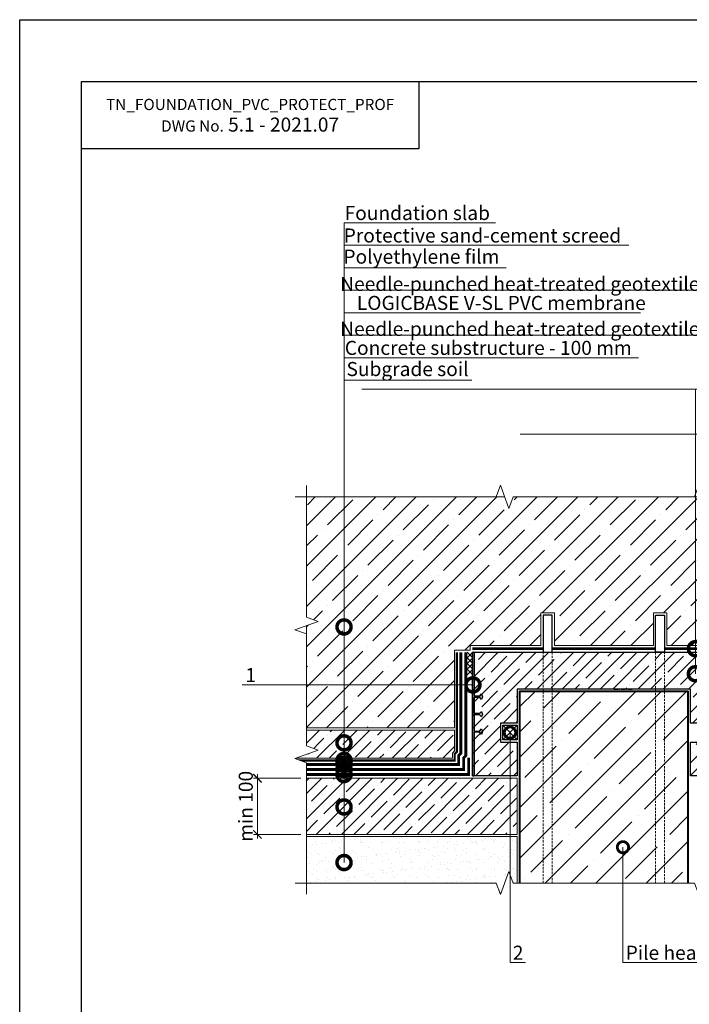
# Model space of a CAD drawing. Units: millimetres. Extents: x -87375 to 110086, y -1137 to 30387.
# Drawn here: x 67083 to 68275, y 12781 to 14533 of the extents above; entities that cross this region are included whole.
import ezdxf
from ezdxf import colors
from ezdxf.entities.mleader import LeaderData, LeaderLine
from ezdxf.math import Vec2, Vec3

# ---------------------------------------------------------------- set-up
doc = ezdxf.new("R2010")
doc.units = ezdxf.units.MM
for name, pattern in [('K5LT_DASHED', [6, 4, -2]), ('Штрих-пунктирная', [20, 7.5, -2, 1, -2, 7.5]), ('штриховая 50', [1, 0.5, -0.5])]:
    doc.linetypes.add(name, pattern=pattern)
doc.layers.get('DEFPOINTS').update_dxf_attribs({"color": 251, "lineweight": 0})
for name, color, linetype, lineweight in [('FP-XX-МАРКИ ПОМЕЩЕНИЙ', 250, 'Continuous', 25), ('TN-БЕТОН', 251, 'Continuous', 40), ('TN-Геотекстиль иглопробивной', 252, 'Штрих-пунктирная', 30), ('TN-ГЕРМЕТИК', 20, 'Continuous', 30), ('TN-ГИДРОИЗОЛЯЦИЯ БИТУМАЯ нижняя', 173, 'Continuous', 15), ('TN-ПАРОИЗОЛЯЦИЯ', 94, 'Continuous', 15), ('TN-РАЗМЕРЫ', 184, 'Continuous', 15), ('ТН_Гидроизоляция', 5, 'Continuous', 15), ('ТН_Гидрошпонка', 7, 'Continuous', 25)]:
    doc.layers.add(name, color=color, linetype=linetype, lineweight=lineweight)
doc.layers.add('TN-АННОТАЦИИ', color=7, linetype='Continuous', lineweight=20, true_color=0x000000)
doc.styles.add('Arial', font='arial.ttf')
doc.styles.add('TN-Текст', font='arial.ttf')
doc.styles.add('TN-Текст-Аннотативный', font='arial.ttf')
doc.dimstyles.new('ПТС-Размеры-Аннотативный$0', dxfattribs={"dimtxt": 2.5, "dimasz": 1.5, "dimexe": 0.7, "dimexo": 1, "dimgap": 0.8, "dimtad": 1, "dimdec": 0, "dimzin": 0, "dimdsep": 46, "dimtxsty": 'TN-Текст-Аннотативный', "dimblk": 'ARCHTICK', "dimcen": 2, "dimdle": 0.7, "dimadec": 0, "dimazin": 0, "dimtfac": 1, "dimtdec": 0, "dimtmove": 1, "dimatfit": 3, "dimfxl": 0.7, "dimtolj": 1, "dimtzin": 0, "dimlwd": -1, "dimlwe": -1, "dimarcsym": 0})
pattern_1 = [(45, (68258.70316709769, 27471.63720643584), (-22.45064030267288, 22.45064030267288), []), (45, (68281.15381709769, 27471.63720643584), (-22.45064030267288, 22.45064030267288), [39.6875, -7.9375, 0, -7.9375])]

# ---------------------------------------------------------------- blocks, each defined once
blk = doc.blocks.new('*U479')
at = {"layer": 'TN-БЕТОН', "lineweight": 13}
h = blk.add_hatch(dxfattribs=at)
h.set_pattern_fill('ANSI35', color=256, scale=10)
h.set_pattern_definition([(45, (-100, -341.7499999999782), (-44.90128060534577, 44.90128060534577), []), (45, (-55.09869999999999, -341.7499999999782), (-44.90128060534577, 44.90128060534577), [79.375, -15.875, 0, -15.875])])
h.paths.add_polyline_path([(-100, 0), (200, 0), (199.9999999999999, 358.2500000000218), (-100.0000000000001, 358.2500000000218)])
at = {"layer": 'TN-БЕТОН'}
blk.add_lwpolyline([(-100, 0), (200, 0), (199.9999999999999, 358.2500000000218), (-100.0000000000001, 358.2500000000218)], close=True, dxfattribs=at)
blk = doc.blocks.new('*U480')
at = {"lineweight": 0}
blk.add_wipeout([(66.81546277430861, -670.2048155648026), (-3377.5310072883117, -670.20481556497), (-3452.5310072882694, -464.14400910568656), (-3602.531007288268, -876.2656220219196), (-3677.5310072882676, -670.20481556497), (-6905.135841245137, -670.2048155661487), (-6980.135841245137, -464.14400910686527), (-7130.135841245098, -876.265622023102), (-7205.135841245138, -670.2048155661487), (-10704.20894637008, -670.2048155650027), (-10704.208946369497, -4.729372449219227e-11), (-7205.135841245522, -2.7284841053187847e-11), (-7130.1358412451555, -206.0608064580647), (-6980.135841245098, 206.06080645808652), (-6905.135841245487, -2.7284841053187847e-11), (-3677.5310072883117, -1.4551915228366852e-11), (-3602.53100728825, -206.0608064570588), (-3452.531007288312, 206.06080645926704), (-3377.5310072882685, -1.4551915228366852e-11), (66.81546277430954, 3.637978807091713e-12)], dxfattribs=at).dxf.layer = 'FP-XX-МАРКИ ПОМЕЩЕНИЙ'
at = {"linetype": 'Continuous'}
blk.add_lwpolyline([(-10782.6668485334, -5.087610249246147e-11), (-7205.135841245521, -3.391738067203898e-11), (-7205.135841245097, -1.198070598941387e-09), (-7130.135841245115, -206.0608064580694), (-6980.135841245098, 206.0608064580835), (-6905.135841245097, -1.198074031654623e-09), (-6905.135841245521, -3.392081338527445e-11), (-3677.531007288312, -1.695757758267731e-11), (-3602.531007288293, -206.0608064570612), (-3452.531007288312, 206.0608064592647), (-3377.531007288312, -1.696101029591316e-11), (200.0000000000001, -2.288475490443975e-15)], dxfattribs=at)
blk = doc.blocks.new('*U482')
at = {"lineweight": 0}
blk.add_wipeout([(-25.176704726584102, -670.2048155648044), (-3377.5310072882903, -670.20481556497), (-3452.5310072882476, -464.1440091056884), (-3602.5310072882457, -876.2656220219214), (-3677.5310072882457, -670.20481556497), (-6905.135841245094, -670.2048155661487), (-6980.135841245094, -464.1440091068689), (-7130.135841245054, -876.2656220231038), (-7205.135841245094, -670.2048155661487), (-10704.208946370014, -670.2048155650027), (-10704.208946369432, -4.729372449219227e-11), (-7205.1358412454765, -3.092281986027956e-11), (-7130.13584124511, -206.0608064580665), (-6980.135841245054, 206.06080645808652), (-6905.135841245442, -3.092281986027956e-11), (-3677.5310072882903, -1.4551915228366852e-11), (-3602.5310072882276, -206.0608064570588), (-3452.53100728829, 206.06080645926522), (-3377.531007288246, -1.4551915228366852e-11), (-25.176704726583186, 1.8189894035458565e-12)], dxfattribs=at).dxf.layer = 'FP-XX-МАРКИ ПОМЕЩЕНИЙ'
at = {"linetype": 'Continuous'}
blk.add_lwpolyline([(-10782.66684853334, -5.087610249246115e-11), (-7205.135841245476, -3.391738067203877e-11), (-7205.135841245052, -1.198070598941387e-09), (-7130.13584124507, -206.0608064580694), (-6980.135841245054, 206.0608064580835), (-6905.135841245052, -1.198074031654623e-09), (-6905.135841245476, -3.392081338527424e-11), (-3677.531007288289, -1.69575775826772e-11), (-3602.53100728827, -206.0608064570612), (-3452.531007288289, 206.0608064592647), (-3377.531007288289, -1.696101029591306e-11), (200.0000000000001, -2.288475490443975e-15)], dxfattribs=at)
blk = doc.blocks.new('*U123')
at = {"lineweight": 0}
blk.add_wipeout([(-8.666780235737976, -670.2048155648044), (-2140.5052860286723, -670.2048155649663), (-2215.5052860286296, -464.1440091056829), (-2365.5052860286296, -876.2656220219178), (-2440.505286028629, -670.2048155649663), (-4431.04728758311, -670.2048155661396), (-4506.047287583111, -464.144009106858), (-4656.047287583071, -876.2656220230929), (-4731.047287583111, -670.2048155661396), (-6860.295985080809, -670.2048155649863), (-6860.295985080227, -3.092281986027956e-11), (-4731.047287583495, -2.000888343900442e-11), (-4656.047287583128, -206.0608064580556), (-4506.047287583071, 206.06080645809743), (-4431.04728758346, -2.000888343900442e-11), (-2440.5052860286733, -9.094947017729282e-12), (-2365.5052860286105, -206.06080645705515), (-2215.5052860286733, 206.0608064592725), (-2140.5052860286287, -9.094947017729282e-12), (-8.66678023573706, 0)], dxfattribs=at).dxf.layer = 'FP-XX-МАРКИ ПОМЕЩЕНИЙ'
at = {"linetype": 'Continuous'}
blk.add_lwpolyline([(-7071.552573611736, -3.303414207655939e-11), (-4731.047287583492, -2.202268092156954e-11), (-4731.047287583068, -1.186175899190918e-09), (-4656.047287583086, -206.0608064580575), (-4506.047287583069, 206.0608064580954), (-4431.047287583068, -1.186179331904153e-09), (-4431.047287583492, -2.202611363480501e-11), (-2440.505286028672, -1.101031691724467e-11), (-2365.505286028652, -206.0608064570552), (-2215.505286028671, 206.0608064592706), (-2140.505286028672, -1.101374963048052e-11), (200.0000000000001, -2.288475490443975e-15)], dxfattribs=at)
blk = doc.blocks.new('*U481')
blk.add_hatch(color=7).paths.add_polyline_path([(-1.476596622751458e-14, -109, 0.4142135623730951), (0.9999999999999861, -110), (1.999999999999986, -110, 0.4142135623730951), (2.999999999999985, -109), (2.999999999999997, -33.00000000000001, -0.4142135623730951), (3.999999999999996, -32.00000000000001), (13, -32.00000000000001), (15.99999999999999, -36), (18, -31), (16, -26.00000000000001), (13, -30), (3.999999999999999, -30, -0.4142135623730951), (2.999999999999994, -29), (3, -2.000000000000001, -0.4142135623730951), (4, -1.000000000000001), (13, -1.000000000000001), (16, -5.000000000000003), (18, -2.886579864025407e-15), (16, 4.999999999999998), (13, 0.9999999999999987), (4, 0.9999999999999996, -0.4142135623730951), (3, 2), (3.000000000000004, 29, -0.4142135623730951), (4.000000000000002, 30), (13, 30), (16, 26.00000000000001), (18, 31), (16.00000000000001, 36), (13, 32), (4.000000000000002, 32, -0.4142135623730951), (3.000000000000003, 33), (3.000000000000022, 109, 0.4142135623730951), (2.000000000000014, 110), (1.000000000000014, 110, 0.4142135623730951), (1.476596622751458e-14, 109)])
at = {"color": 7}
for p, q in [((1.476596622751458e-14, 109), (-1.476596622751458e-14, -109)), ((2.000000000000014, 110), (1.000000000000014, 110)), ((3.000000000000022, 109), (3.000000000000003, 33)), ((13, 32), (16.00000000000001, 36)), ((16.00000000000001, 36), (18, 31)), ((3.000000000000004, 29), (3, 2)), ((3, 2), (3.000000000000004, 29)), ((13, 32), (4.000000000000002, 32)), ((4.000000000000002, 30), (13, 30)), ((16, 26.00000000000001), (13, 30)), ((18, 31), (16, 26.00000000000001)), ((13, 0.9999999999999987), (4, 0.9999999999999996)), ((13, 0.9999999999999987), (16, 4.999999999999998)), ((16, 4.999999999999998), (18, -2.886579864025407e-15)), ((3, -2.000000000000001), (2.999999999999994, -29)), ((3, -2.000000000654837), (2.999999999999994, -29)), ((13, -1.000000000000001), (4, -1.000000000000001)), ((16, -5.000000000000003), (13, -1.000000000000001)), ((18, -2.886579864025407e-15), (16, -5.000000000000003)), ((2.999999999999997, -33.00000000000001), (2.999999999999985, -109)), ((3.999999999999999, -30), (13, -30)), ((13, -32.00000000000001), (3.999999999999996, -32.00000000000001)), ((13, -30), (16, -26.00000000000001)), ((15.99999999999999, -36), (13, -32.00000000000001)), ((16, -26.00000000000001), (18, -31)), ((18, -31), (15.99999999999999, -36)), ((0.9999999999999861, -110), (1.999999999999986, -110))]:
    blk.add_line(p, q, dxfattribs=at)
for centre, start, end in [((1.000000000000015, 109), 89.99999999999993, 179.9999999999999), ((2.000000000000015, 109), 0, 89.99999999999993), ((4.000000000000003, 33), 179.9999999999999, 270), ((4.000000000000004, 29), 89.99999999999993, 179.9999999999999), ((4, 2), 179.9999999999999, 270), ((4, -2.000000000000001), 89.99999999999993, 179.9999999999999), ((3.999999999999994, -29), 179.9999999999999, 270), ((3.999999999999998, -33.00000000000001), 89.99999999999993, 179.9999999999999), ((0.9999999999999853, -109), 179.9999999999999, 270), ((1.999999999999985, -109), 270, 0)]:
    blk.add_arc(centre, 1, start, end, dxfattribs=at)
at = {"color": 252, "ltscale": 100, "style": 'Arial', "flags": 9}
for tag, p in [('ТИП', (34.4596591747893, 107.4800427060912)), ('ОПИСАНИЕ', (64.45965917478931, 107.4800427060913))]:
    blk.add_attdef(tag, p, '', height=25, rotation=270, dxfattribs=at)
blk = doc.blocks.new('*U353')
at = {"color": 1}
for points in [[(10.02668271321772, 9.973245899327912), (0, 0)], [(0.02671840694490113, 9.999964306272814), (9.999964306272814, -0.02671840694490113)], [(20.02664701949053, 9.94652749238301), (9.999964306272814, -0.02671840694490113)], [(10.02668271321772, 9.973245899327912), (19.99992861254563, -0.05343681388980226)], [(30.02661132576334, 9.91980908543811), (19.99992861254563, -0.05343681388980226)], [(20.02664701949053, 9.946527492383012), (29.99989291881844, -0.08015522083470339)], [(40.02657563203616, 9.893090678493209), (29.99989291881844, -0.08015522083470339)], [(30.02661132576334, 9.91980908543811), (39.99985722509125, -0.1068736277796045)]]:
    blk.add_lwpolyline(points, dxfattribs=at)
blk = doc.blocks.new('_ARCHTICK')
at = {"color": 0, "linetype": 'ByBlock', "ltscale": 10, "const_width": 0.15}
blk.add_lwpolyline([(-0.5, -0.5), (0.5, 0.5)], dxfattribs=at)
blk = doc.blocks.new('*D668')
at = {"layer": 'DEFPOINTS', "color": 0, "transparency": 16777216}
for p in [(67506.12723066435, 13183.66346293382), (67593.37723066432, 13183.66346293382), (67593.37723066432, 13083.66346293382)]:
    blk.add_point(p, dxfattribs=at)
at = {"layer": 'TN-РАЗМЕРЫ', "color": 0, "transparency": 16777216}
for p, q in [((67583.37723066432, 13183.66346293382), (67499.12723066435, 13183.66346293382)), ((67506.12723066435, 13076.66346293382), (67506.12723066435, 13190.66346293382)), ((67583.37723066432, 13083.66346293382), (67499.12723066435, 13083.66346293382))]:
    blk.add_line(p, q, dxfattribs=at)
at = {"layer": 'TN-РАЗМЕРЫ', "color": 0, "transparency": 16777216, "xscale": 15, "yscale": 15, "zscale": 15}
for p, rotation in [((67506.12723066435, 13183.66346293382), 90), ((67506.12723066435, 13083.66346293382), 270)]:
    blk.add_blockref('_ARCHTICK', p, dxfattribs=dict(at, rotation=rotation))
at = {"layer": 'TN-РАЗМЕРЫ', "color": 0, "transparency": 16777216, "insert": (67485.36290597123, 13133.6634629338), "char_height": 25, "attachment_point": 5, "rotation": 90, "style": 'TN-Текст-Аннотативный'}
blk.add_mtext('\\A1;min 100', dxfattribs=at)
blk = doc.blocks.new('_DotSmall')
at = {"color": 0, "linetype": 'ByBlock', "const_width": 0.5}
blk.add_lwpolyline([(-0.0625, 0, 1), (0.0625, 0, 1)], format="xyb", close=True, dxfattribs=at)

msp = doc.modelspace()

# ---------------------------------------------------------------- hatches: boundary and pattern name
at = {"lineweight": 9, "transparency": 33554687}
h = msp.add_hatch(dxfattribs=at)
h.set_pattern_fill('AR-SAND', color=256, scale=0.5)
h.set_pattern_definition([(37.50000000000001, (37897.1588312017, 33651.34040745477), (-0.8000156479920228, 24.47066186646712), [0, -19.304, 0, -21.59, 0, -20.6375]), (7.499999999999999, (37897.1588312017, 33651.34040745477), (22.47616415690013, 35.84125502841771), [0, -10.414, 0, -17.399, 0, -6.6675]), (327.5, (37881.5378312017, 33651.34040745477), (39.5496185120729, 0.0718592339272881), [0, -6.35, 0, -22.86, 0, -29.845]), (317.5, (37881.5378312017, 33651.34040745477), (38.17782262361486, 11.14646616286081), [0, -3.175, 0, -14.986, 0, -17.145])])
h.paths.add_polyline_path([(67968.51057309099, 12979.66346293381), (67593.3772306643, 12979.66346293381), (67593.3772306643, 13079.66346293381), (67968.51057309099, 13079.66346293381)])
at = {"layer": 'TN-БЕТОН', "lineweight": 9}
h = msp.add_hatch(dxfattribs=at)
h.set_pattern_fill('ANSI35', color=256, scale=8)
h.set_pattern_definition([(45, (37897.1588312017, 33651.34040745477), (-35.92102448427661, 35.92102448427661), []), (45, (37933.0798712017, 33651.34040745477), (-35.92102448427661, 35.92102448427661), [63.5, -12.7, 0, -12.7])])
h.paths.add_polyline_path([(67593.3772306643, 13273.16346293385), (67857.01057309103, 13273.16346293385), (67857.01057309103, 13411.6634629338), (67884.51057309099, 13411.6634629338), (67884.51057309099, 13419.6634629338), (68010.51057309099, 13419.66346293381), (68010.51057309099, 13477.66346293381), (68034.51057309099, 13477.66346293381), (68034.51057309099, 13419.66346293381), (68210.51057309099, 13419.66346293381), (68210.51057309099, 13477.66346293382), (68234.51057309099, 13477.66346293382), (68234.51057309099, 13419.66346293381), (68360.51057309099, 13419.66346293381), (68360.51057309099, 13411.6634629338), (68388.01057309096, 13411.6634629338), (68388.01057309096, 13273.16346293385), (68651.64391551763, 13273.16346293385), (68651.64391551763, 13684.34516800884), (67593.3772306643, 13684.34516800884)])
h = msp.add_hatch(dxfattribs=at)
h.set_pattern_fill('ANSI35', color=256, scale=5)
h.set_pattern_definition(pattern_1)
h.paths.add_polyline_path([(67889.51057309099, 13407.66346293381), (67888.51057309099, 13406.66346293381), (67888.51057309099, 13398.66346293378), (67889.51057309097, 13397.6634629338), (67888.51057309099, 13396.66346293383), (67888.51057309099, 13388.66346293376), (67889.51057309094, 13387.6634629338), (67888.51057309099, 13386.66346293385), (67888.51057309099, 13378.66346293375), (67889.51057309093, 13377.6634629338), (67888.51057309099, 13376.66346293387), (67888.51057309099, 13187.6634629338), (67968.51057309099, 13187.6634629338), (67968.51057309099, 13247.78846293382), (67938.51057309099, 13247.78846293382), (67938.51057309099, 13281.78846293382), (67968.51057309099, 13281.78846293382), (67968.51057309099, 13341.91346293383), (68276.51057309099, 13341.91346293383), (68276.51057309099, 13281.78846293381), (68306.51057309099, 13281.78846293381), (68306.51057309099, 13247.78846293381), (68276.51057309099, 13247.78846293381), (68276.51057309099, 13187.66346293381), (68356.51057309099, 13187.66346293381), (68356.51057309099, 13396.66346293387), (68355.51057309104, 13397.6634629338), (68356.51057309099, 13398.66346293375), (68356.51057309099, 13406.66346293385), (68355.51057309103, 13407.6634629338)])
h.paths.add_polyline_path([(67857.01057309103, 13232.44773418133), (67853.01057309103, 13228.44773418133), (67853.01057309103, 13219.16346293376), (67563.3772306643, 13219.16346293385), (67563.3772306643, 13269.16346293385), (67857.01057309103, 13269.16346293385)])
h = msp.add_hatch(dxfattribs=at)
h.set_pattern_fill('ANSI35', color=256, scale=5)
h.set_pattern_definition(pattern_1)
h.paths.add_polyline_path([(67968.51057309099, 13083.66346293381), (67572.51057309099, 13083.66346293381), (67572.51057309099, 13183.66346293381), (67968.51057309099, 13183.66346293381)])

# ---------------------------------------------------------------- linework, layer by layer
at = {"ltscale": 100}
msp.add_lwpolyline([(67083.11495112305, 14533.38938254782), (69183.11495112305, 14533.38938254782), (69183.11495112305, 11563.38938254782), (67083.11495112305, 11563.38938254782)], close=True, dxfattribs=at)
at = {"color": 0, "lineweight": 30, "ltscale": 100}
for points in [[(67193.11495112305, 14423.38938254782), (69093.11495112305, 14423.38938254782), (69093.11495112305, 11693.38938254782), (67193.11495112305, 11693.38938254782)], [(67793.11495112305, 14303.38938254782), (67193.11495112305, 14303.38938254782), (67193.11495112305, 14423.38938254782), (67793.11495112305, 14423.38938254782)]]:
    msp.add_lwpolyline(points, close=True, dxfattribs=at)
for points in [[(68014.51057309099, 13407.6634629338), (68030.51057309099, 13407.6634629338), (68030.51057309099, 13473.6634629338), (68014.51057309099, 13473.6634629338)], [(68230.51057309099, 13407.6634629338), (68214.51057309099, 13407.6634629338), (68214.51057309099, 13473.6634629338), (68230.51057309099, 13473.6634629338)]]:
    msp.add_lwpolyline(points, close=True)
at = {"lineweight": 30}
msp.add_lwpolyline([(67888.51057309099, 13187.6634629338), (67888.51057309099, 13407.66346293381), (68356.51057309099, 13407.6634629338), (68356.51057309099, 13187.66346293381), (68276.51057309099, 13187.66346293381), (68276.51057309099, 13247.78846293381), (68306.51057309099, 13247.78846293381), (68306.51057309099, 13281.78846293381), (68276.51057309099, 13281.78846293381), (68276.51057309099, 13341.91346293383), (67968.51057309099, 13341.91346293383), (67968.51057309099, 13281.78846293382), (67938.51057309099, 13281.78846293382), (67938.51057309099, 13247.78846293382), (67968.51057309099, 13247.78846293382), (67968.51057309099, 13187.6634629338)], close=True, dxfattribs=at)
at = {"linetype": 'K5LT_DASHED', "lineweight": 15}
for points in [[(68014.51057309099, 13407.6634629338), (68030.51057309099, 13407.6634629338), (68030.51057309099, 12997.18991064766), (68014.51057309099, 12997.18991064766)], [(68230.51057309099, 13407.6634629338), (68214.51057309099, 13407.6634629338), (68214.51057309099, 12997.18991064766), (68230.51057309099, 12997.18991064766)]]:
    msp.add_lwpolyline(points, close=True, dxfattribs=at)
at = {"lineweight": 15}
msp.add_lwpolyline([(67968.51057309099, 12979.66346293381), (67593.3772306643, 12979.66346293381), (67593.3772306643, 13079.66346293381), (67968.51057309099, 13079.66346293381)], close=True, dxfattribs=at)
at = {"layer": 'TN-БЕТОН', "lineweight": 20}
for points in [[(67593.3772306643, 13273.16346293385), (67857.01057309103, 13273.16346293385), (67857.01057309103, 13411.6634629338), (67884.51057309099, 13411.6634629338), (67884.51057309099, 13419.6634629338), (68010.51057309099, 13419.66346293381), (68010.51057309099, 13477.66346293381), (68034.51057309099, 13477.66346293381), (68034.51057309099, 13419.66346293381), (68210.51057309099, 13419.66346293381), (68210.51057309099, 13477.66346293382), (68234.51057309099, 13477.66346293382), (68234.51057309099, 13419.66346293381), (68360.51057309099, 13419.66346293381), (68360.51057309099, 13411.6634629338), (68388.01057309096, 13411.6634629338), (68388.01057309096, 13273.16346293385), (68651.64391551763, 13273.16346293385), (68651.64391551763, 13684.34516800884), (67593.3772306643, 13684.34516800884)], [(67857.01057309103, 13232.44773418133), (67853.01057309103, 13228.44773418133), (67853.01057309103, 13219.16346293376), (67563.3772306643, 13219.16346293385), (67563.3772306643, 13269.16346293385), (67857.01057309103, 13269.16346293385)], [(67968.51057309099, 13083.66346293381), (67572.51057309099, 13083.66346293381), (67572.51057309099, 13183.66346293381), (67968.51057309099, 13183.66346293381)]]:
    msp.add_lwpolyline(points, close=True, dxfattribs=at)
at = {"layer": 'TN-Геотекстиль иглопробивной', "ltscale": 0.6, "const_width": 4.999999999999999}
for points in [[(67868.01057309103, 13407.66346293382), (67868.01057309103, 13227.89138499523), (67864.01057309103, 13223.89138499523), (67864.01057309103, 13208.16346293376), (67563.3772306643, 13208.16346293384)], [(67882.01057309099, 13220.16346293389), (67882.01057309099, 13190.16346293389), (67563.3772306643, 13190.16346293389)]]:
    msp.add_lwpolyline(points, dxfattribs=at)
at = {"layer": 'TN-Геотекстиль иглопробивной'}
for points in [[(68140.5844747924, 13341.91346293383), (68173.80227386054, 13341.91346293383)], [(68140.5844747924, 13337.91346293383), (68173.80227386054, 13337.91346293383)]]:
    msp.add_lwpolyline(points, dxfattribs=at)
msp.add_lwpolyline([(67942.51057309099, 13277.78846293382), (67968.51057309099, 13277.78846293382), (67968.51057309099, 13251.78846293382), (67942.51057309099, 13251.78846293382)], close=True, dxfattribs=at)
at = {"layer": 'TN-ГЕРМЕТИК'}
msp.add_lwpolyline([(67942.51057309099, 13277.78846293382), (67968.51057309099, 13277.78846293382), (67968.51057309099, 13251.78846293382), (67942.51057309099, 13251.78846293382)], close=True, dxfattribs=at)
for points in [[(67942.51057309099, 13277.78846293382), (67968.51057309099, 13251.78846293382)], [(67942.51057309099, 13251.78846293382), (67968.51057309099, 13277.78846293382)]]:
    msp.add_lwpolyline(points, dxfattribs=at)
at = {"layer": 'TN-ГИДРОИЗОЛЯЦИЯ БИТУМАЯ нижняя', "linetype": 'штриховая 50', "ltscale": 10}
msp.add_lwpolyline([(67877.01057309099, 13407.66346293382, 4.999999999999999, 4.999999999999999, 0), (67877.01057309099, 13224.16346293389, 4.999999999999999, 4.999999999999999, 0), (67873.01057309099, 13220.16346293389, 4.999999999999999, 4.999999999999999, 0), (67873.01057309099, 13199.1634629338, 4.999999999999999, 4.999999999999999, 0), (67563.3772306643, 13199.16346293389, 0, 0, 0)], format="xyseb", dxfattribs=at)
at = {"layer": 'TN-ГИДРОИЗОЛЯЦИЯ БИТУМАЯ нижняя', "color": 1, "linetype": 'штриховая 50', "ltscale": 10}
msp.add_lwpolyline([(68014.51057309099, 13414.16346293379, 4.999999999999999, 4.999999999999999, 0), (67888.51057309099, 13414.16346293383, 0, 0, 0)], format="xyseb", dxfattribs=at)
at = {"layer": 'TN-ГИДРОИЗОЛЯЦИЯ БИТУМАЯ нижняя', "color": 1, "linetype": 'штриховая 50', "ltscale": 10, "const_width": 4.999999999999999}
for points in [[(68214.51057309099, 13414.16346293374), (68030.51057309099, 13414.16346293379)], [(68356.51057309099, 13414.1634629337), (68230.51057309099, 13414.16346293373)]]:
    msp.add_lwpolyline(points, dxfattribs=at)
at = {"layer": 'TN-ПАРОИЗОЛЯЦИЯ', "ltscale": 0.4, "const_width": 4}
msp.add_lwpolyline([(67861.01057309103, 13407.66346293382), (67861.01057309103, 13230.79087993184), (67857.01057309103, 13226.79087993184), (67857.01057309103, 13215.16346293376), (67563.3772306643, 13215.16346293385)], dxfattribs=at)

# ---------------------------------------------------------------- block references
msp.add_blockref('*U479', (68072.51057309099, 12979.66346293381))
at = {"layer": 'ТН_Гидроизоляция', "ltscale": 100, "rotation": 270.153085377352}
msp.add_blockref('*U353', (67879.51057309099, 13407.66346293382), dxfattribs=at)
at = {"layer": 'ТН_Гидрошпонка', "ltscale": 100}
msp.add_blockref('*U481', (67888.51057309099, 13297.6634629338), dxfattribs=at)

# ---------------------------------------------------------------- texts
at = {"color": 0, "lineweight": 30, "ltscale": 100, "insert": (67493.11495112303, 14363.38938254782), "char_height": 25, "width": 600.0000000000089, "attachment_point": 5, "style": 'TN-Текст-Аннотативный'}
msp.add_mtext('{\\H0.8x;\\C256;\\c0;TN_FOUNDATION_PVC_PROTECT_PROF\\PDWG No.\\H1.25x; \\fArial|b1|i0|c204|p34;5.1 - 2021.07}', dxfattribs=at)

# ---------------------------------------------------------------- next in the draw order: block references
at = {"layer": 'TN-АННОТАЦИИ', "xscale": -0.1, "yscale": 0.1, "zscale": 0.1, "rotation": 180}
msp.add_blockref('*U482', (68651.64391551763, 13684.34516800883), dxfattribs=at)
at = {"layer": 'TN-АННОТАЦИИ', "xscale": 0.1, "yscale": 0.1, "zscale": 0.1}
msp.add_blockref('*U480', (68651.64391551763, 12997.18991064766), dxfattribs=at)

# ---------------------------------------------------------------- next in the draw order: block references
at = {"layer": 'TN-АННОТАЦИИ', "xscale": -0.1, "yscale": 0.1, "zscale": 0.1, "rotation": 270}
msp.add_blockref('*U123', (67593.3772306643, 13684.34516800884), dxfattribs=at)

# ---------------------------------------------------------------- next in the draw order: leaders
at = {"layer": 'TN-АННОТАЦИИ'}
ml = msp.add_multileader_mtext('Standard', dxfattribs=at)
ml.set_content('Foundation slab', color=256, style='TN-Текст')
ml.set_leader_properties(color=256, linetype='ByLayer', lineweight=-1)
ml.set_arrow_properties(name='DOTSMALL')
ml.build(insert=Vec2(0, 0))
ml.multileader.update_dxf_attribs({"text_left_attachment_type": 6, "text_right_attachment_type": 6, "dogleg_length": 100, "arrow_head_size": 50, "scale": 10})
ctx = ml.context
ctx.base_point, ctx.scale, ctx.char_height, ctx.arrow_head_size, ctx.landing_gap_size, ctx.plane_origin = Vec3(67668.37322113008, 14171.91462530214), 10, 25, 50, 0, Vec3(65557.66620036602, 13086.00411460468)
ctx.left_attachment, ctx.right_attachment, ctx.text_align_type = 6, 6, 1
notes = []
notes.append((ctx, [(1, (1, 1, 0), (67660.19390203562, 14171.91462530214), (1, 0), 8.179319094457314, [(1, [(67660.19390151766, 13452.85959473344)], 0, [])])]))
ctx.mtext.insert, ctx.mtext.alignment, ctx.mtext.line_spacing_style, ctx.mtext.flow_direction = Vec3(67790.49122931562, 14201.91462530214), 2, 2, 5
ml = msp.add_multileader_mtext('Standard', dxfattribs=at)
ml.set_content('Protective sand-cement screed', color=256, style='TN-Текст')
ml.set_leader_properties(color=256, linetype='ByLayer', lineweight=-1)
ml.set_arrow_properties(name='DOTSMALL')
ml.build(insert=Vec2(0, 0))
ml.multileader.update_dxf_attribs({"text_left_attachment_type": 6, "text_right_attachment_type": 6, "dogleg_length": 100, "arrow_head_size": 50, "scale": 10})
ctx = ml.context
ctx.base_point, ctx.scale, ctx.char_height, ctx.arrow_head_size, ctx.landing_gap_size, ctx.plane_origin = Vec3(67668.37322113008, 14131.91462530214), 10, 25, 50, 0, Vec3(65557.66620036602, 13014.56945140911)
ctx.left_attachment, ctx.right_attachment, ctx.text_align_type = 6, 6, 1
notes.append((ctx, [(1, (1, 1, 0), (67660.19390203562, 14131.91462530214), (1, 0), 8.179319094457314, [(1, [(67660.19390151766, 13246.58124018852)], 0, [])])]))
ctx.mtext.insert, ctx.mtext.alignment, ctx.mtext.line_spacing_style, ctx.mtext.flow_direction = Vec3(67906.47008334017, 14161.91462530214), 2, 2, 5
ml = msp.add_multileader_mtext('Standard', dxfattribs=at)
ml.set_content('{\\C7;Polyethylene film}', color=256, style='TN-Текст')
ml.set_leader_properties(color=256, linetype='ByLayer', lineweight=-1)
ml.set_arrow_properties(name='DOTSMALL')
ml.build(insert=Vec2(0, 0))
ml.multileader.update_dxf_attribs({"text_left_attachment_type": 6, "text_right_attachment_type": 6, "dogleg_length": 100, "arrow_head_size": 50, "scale": 10})
ctx = ml.context
ctx.base_point, ctx.scale, ctx.char_height, ctx.arrow_head_size, ctx.landing_gap_size, ctx.plane_origin = Vec3(67668.37322113008, 14091.91462530214), 10, 25, 50, 0, Vec3(65557.666200366, 13598.01321378613)
ctx.left_attachment, ctx.right_attachment, ctx.text_align_type = 6, 6, 1
notes.append((ctx, [(1, (1, 1, 0), (67660.19390203562, 14091.91462530214), (1, 0), 8.179319094457314, [(1, [(67660.19390189409, 13215.16346293382)], 0, [])])]))
ctx.mtext.insert, ctx.mtext.alignment, ctx.mtext.line_spacing_style, ctx.mtext.flow_direction = Vec3(67797.9008473238, 14124.26455708932), 2, 2, 5
ml = msp.add_multileader_mtext('Standard', dxfattribs=at)
ml.set_content('\\A1;Needle-punched heat-treated geotextile, 500 g/m{\\H0.7x;\\S2^ ;}', color=256, style='TN-Текст')
ml.set_leader_properties(color=256, linetype='ByLayer', lineweight=-1)
ml.set_arrow_properties(name='DOTSMALL')
ml.build(insert=Vec2(0, 0))
ml.multileader.update_dxf_attribs({"text_left_attachment_type": 6, "text_right_attachment_type": 6, "dogleg_length": 100, "arrow_head_size": 50, "scale": 10})
ctx = ml.context
ctx.base_point, ctx.scale, ctx.char_height, ctx.arrow_head_size, ctx.landing_gap_size, ctx.plane_origin = Vec3(67668.37322113008, 14051.91462530214), 10, 25, 50, 0, Vec3(65557.666200366, 13558.01321378613)
ctx.left_attachment, ctx.right_attachment, ctx.text_align_type = 6, 6, 1
notes.append((ctx, [(1, (1, 1, 0), (67660.19390203562, 14051.91462530214), (1, 0), 8.179319094457314, [(1, [(67660.19390166354, 13208.16346293396)], 0, [])])]))
ctx.mtext.insert, ctx.mtext.alignment, ctx.mtext.line_spacing_style, ctx.mtext.flow_direction = Vec3(68052.41738893362, 14084.26455708931), 2, 2, 5
ml = msp.add_multileader_mtext('Standard', dxfattribs=at)
ml.set_content('LOGICBASE V-SL PVC membrane', color=256, style='TN-Текст')
ml.set_leader_properties(color=256, linetype='ByLayer', lineweight=-1)
ml.set_arrow_properties(name='DOTSMALL')
ml.build(insert=Vec2(0, 0))
ml.multileader.update_dxf_attribs({"text_left_attachment_type": 6, "text_right_attachment_type": 6, "dogleg_length": 100, "arrow_head_size": 50, "scale": 10})
ctx = ml.context
ctx.base_point, ctx.scale, ctx.char_height, ctx.arrow_head_size, ctx.landing_gap_size, ctx.plane_origin = Vec3(67668.37322113008, 14011.91462530214), 10, 25, 50, 0, Vec3(65557.66620036602, 12934.56945140911)
ctx.left_attachment, ctx.right_attachment, ctx.text_align_type = 6, 6, 1
notes.append((ctx, [(1, (1, 1, 0), (67660.19390203562, 14011.91462530214), (1, 0), 8.179319094457314, [(1, [(67660.19390166354, 13199.16346293396)], 0, [])])]))
ctx.mtext.insert, ctx.mtext.alignment, ctx.mtext.line_spacing_style, ctx.mtext.flow_direction = Vec3(67940.04784595955, 14041.91462530214), 2, 2, 5
ml = msp.add_multileader_mtext('Standard', dxfattribs=at)
ml.set_content('\\A1;Needle-punched heat-treated geotextile, 500 g/m{\\H0.7x;\\S2^ ;}', color=256, style='TN-Текст')
ml.set_leader_properties(color=256, linetype='ByLayer', lineweight=-1)
ml.set_arrow_properties(name='DOTSMALL')
ml.build(insert=Vec2(0, 0))
ml.multileader.update_dxf_attribs({"text_left_attachment_type": 6, "text_right_attachment_type": 6, "dogleg_length": 100, "arrow_head_size": 50, "scale": 10})
ctx = ml.context
ctx.base_point, ctx.scale, ctx.char_height, ctx.arrow_head_size, ctx.landing_gap_size, ctx.plane_origin = Vec3(67668.37322113008, 13971.91462530214), 10, 25, 50, 0, Vec3(65557.666200366, 13478.01321378613)
ctx.left_attachment, ctx.right_attachment, ctx.text_align_type = 6, 6, 1
notes.append((ctx, [(1, (1, 1, 0), (67660.19390203562, 13971.91462530214), (1, 0), 8.179319094457314, [(1, [(67660.19390166354, 13190.16346293396)], 0, [])])]))
ctx.mtext.insert, ctx.mtext.alignment, ctx.mtext.line_spacing_style, ctx.mtext.flow_direction = Vec3(68052.41738893362, 14004.26455708932), 2, 2, 5
ml = msp.add_multileader_mtext('Standard', dxfattribs=at)
ml.set_content('Concrete substructure - 100 mm', color=256, style='TN-Текст')
ml.set_leader_properties(color=256, linetype='ByLayer', lineweight=-1)
ml.set_arrow_properties(name='DOTSMALL')
ml.build(insert=Vec2(0, 0))
ml.multileader.update_dxf_attribs({"text_left_attachment_type": 6, "text_right_attachment_type": 6, "dogleg_length": 100, "arrow_head_size": 50, "scale": 10})
ctx = ml.context
ctx.base_point, ctx.scale, ctx.char_height, ctx.arrow_head_size, ctx.landing_gap_size, ctx.plane_origin = Vec3(67668.37322113008, 13931.91462530214), 10, 25, 50, 0, Vec3(65557.666200366, 13438.01321378613)
ctx.left_attachment, ctx.right_attachment, ctx.text_align_type = 6, 6, 1
notes.append((ctx, [(1, (1, 1, 0), (67660.19390203562, 13931.91462530214), (1, 0), 8.179319094457314, [(1, [(67660.19390169722, 13132.51884905105)], 0, [])])]))
ctx.mtext.insert, ctx.mtext.alignment, ctx.mtext.line_spacing_style, ctx.mtext.flow_direction = Vec3(67916.77021976582, 13961.91462530214), 2, 2, 5
ml = msp.add_multileader_mtext('Standard', dxfattribs=at)
ml.set_content('Subgrade soil', color=256, style='TN-Текст')
ml.set_leader_properties(color=256, linetype='ByLayer', lineweight=-1)
ml.set_arrow_properties(name='DOTSMALL')
ml.build(insert=Vec2(0, 0))
ml.multileader.update_dxf_attribs({"text_left_attachment_type": 6, "text_right_attachment_type": 6, "dogleg_length": 100, "arrow_head_size": 50, "scale": 10})
ctx = ml.context
ctx.base_point, ctx.scale, ctx.char_height, ctx.arrow_head_size, ctx.landing_gap_size, ctx.plane_origin = Vec3(67668.37322113008, 13891.91462530214), 10, 25, 50, 0, Vec3(65557.66620062498, 13438.01321378613)
ctx.left_attachment, ctx.right_attachment, ctx.text_align_type = 6, 6, 1
notes.append((ctx, [(1, (1, 1, 0), (67660.19390203562, 13891.91462530214), (1, 0), 8.179319094457314, [(1, [(67660.19390177663, 13033.58262834861)], 0, [])])]))
ctx.mtext.insert, ctx.mtext.alignment, ctx.mtext.line_spacing_style, ctx.mtext.flow_direction = Vec3(67773.14811881084, 13924.26455708932), 2, 2, 5
ml = msp.add_multileader_mtext('Standard', dxfattribs=at)
ml.set_content('Cement-based waterproofing coating', color=256, style='TN-Текст')
ml.set_leader_properties(color=256, linetype='ByLayer', lineweight=-1)
ml.set_arrow_properties(name='DOTSMALL')
ml.build(insert=Vec2(0, 0))
ml.multileader.update_dxf_attribs({"text_left_attachment_type": 6, "text_right_attachment_type": 6, "dogleg_length": 100, "arrow_head_size": 50, "scale": 10})
ctx = ml.context
ctx.base_point, ctx.scale, ctx.char_height, ctx.arrow_head_size, ctx.landing_gap_size, ctx.plane_origin = Vec3(68293.57592390168, 13876.00604062571), 10, 25, 50, 0, Vec3(66182.86890365557, 13382.1046291097)
ctx.left_attachment, ctx.right_attachment = 6, 6
notes.append((ctx, [(1, (1, 1, 0), (68285.39660480722, 13876.00604062571), (1, 0), 8.179319094457314, [(1, [(68285.39660480723, 13414.1634629337)], 0, [])])]))
ctx.mtext.insert, ctx.mtext.line_spacing_style, ctx.mtext.flow_direction = Vec3(68293.57592390168, 13908.35597241289), 2, 5
ml = msp.add_multileader_mtext('Standard', dxfattribs=at)
ml.set_content('Watertight concrete', color=256, style='TN-Текст')
ml.set_leader_properties(color=256, linetype='ByLayer', lineweight=-1)
ml.set_arrow_properties(name='DOTSMALL')
ml.build(insert=Vec2(0, 0))
ml.multileader.update_dxf_attribs({"text_left_attachment_type": 6, "text_right_attachment_type": 6, "dogleg_length": 100, "arrow_head_size": 50, "scale": 10})
ctx = ml.context
ctx.base_point, ctx.scale, ctx.char_height, ctx.arrow_head_size, ctx.landing_gap_size, ctx.plane_origin, ctx.plane_x_axis, ctx.plane_y_axis = Vec3(68293.57592390142, 13796.00597520566), 10, 25, 50, 0, Vec3(70256.1977788457, 14796.71682581674), Vec3(0.9999999999680143, -7.998227304975068e-06), Vec3(7.998227304975068e-06, 0.9999999999680143)
ctx.left_attachment, ctx.right_attachment = 6, 6
notes.append((ctx, [(0, (1, 1, 0), (68285.39660480722, 13796.00604062571), (0.9999999999680143, -7.998227304975068e-06), 8.179319094457313, [(0, [(68285.39660480722, 13369.58388472681)], 0, [])])]))
ctx.mtext.insert, ctx.mtext.text_direction, ctx.mtext.rotation, ctx.mtext.line_spacing_style, ctx.mtext.flow_direction = Vec3(68293.57618264352, 13828.3559069918), Vec3(0.9999999999680143, -7.998227304975068e-06), 6.283177308952281, 2, 5
ml = msp.add_multileader_mtext('Standard', dxfattribs=at)
ml.set_content('2', color=256, style='TN-Текст')
ml.set_leader_properties(color=256, linetype='ByLayer', lineweight=-1)
ml.set_arrow_properties(name='DOTSMALL')
ml.build(insert=Vec2(0, 0))
ml.multileader.update_dxf_attribs({"text_left_attachment_type": 6, "text_right_attachment_type": 6, "dogleg_length": 100, "arrow_head_size": 40, "scale": 10})
ctx = ml.context
ctx.base_point, ctx.scale, ctx.char_height, ctx.arrow_head_size, ctx.landing_gap_size, ctx.plane_origin = Vec3(67963.68989218544, 12855.61790623823), 10, 25, 40, 0, Vec3(65882.99320693055, 12170.67894517014)
ctx.left_attachment, ctx.right_attachment, ctx.text_align_type = 6, 6, 1
notes.append((ctx, [(1, (1, 1, 0), (67955.51057309099, 12855.61790623823), (1, 0), 8.179319094457314, [(1, [(67955.51057309099, 13264.78846293382)], 0, [])])]))
ctx.mtext.insert, ctx.mtext.alignment, ctx.mtext.line_spacing_style, ctx.mtext.flow_direction = Vec3(67969.93989218544, 12885.61790623823), 2, 2, 5
ml = msp.add_multileader_mtext('Standard', dxfattribs=at)
ml.set_content('Pile head', color=256, style='TN-Текст')
ml.set_leader_properties(color=256, linetype='ByLayer', lineweight=-1)
ml.set_arrow_properties(name='DOTSMALL')
ml.build(insert=Vec2(0, 0))
ml.multileader.update_dxf_attribs({"text_left_attachment_type": 6, "text_right_attachment_type": 6, "dogleg_length": 100, "arrow_head_size": 40, "scale": 10})
ctx = ml.context
ctx.base_point, ctx.scale, ctx.char_height, ctx.arrow_head_size, ctx.landing_gap_size, ctx.plane_origin = Vec3(68164.6520759643, 12855.61790623823), 10, 25, 40, 0, Vec3(66083.95539070941, 12170.67894517014)
ctx.left_attachment, ctx.right_attachment, ctx.text_align_type = 6, 6, 1
notes.append((ctx, [(1, (1, 1, 0), (68156.47275686984, 12855.61790623823), (1, 0), 8.179319094457314, [(1, [(68156.47275686984, 13060.84840756068)], 0, [])])]))
ctx.mtext.insert, ctx.mtext.alignment, ctx.mtext.line_spacing_style, ctx.mtext.flow_direction = Vec3(68234.86012507754, 12885.61790623823), 2, 2, 5
for ctx, leaders in notes:
    for number, flags, end, landing, length, lines in leaders:
        leader = LeaderData()
        leader.index, (leader.has_last_leader_line, leader.has_dogleg_vector, leader.attachment_direction) = number, flags
        leader.last_leader_point, leader.dogleg_vector, leader.dogleg_length = Vec3(end), Vec3(landing), length
        for number, points, colour, breaks in lines:
            line = LeaderLine()
            line.index, line.vertices, line.color, line.breaks = number, Vec3.list(points), colors.encode_raw_color(colour), breaks
            leader.lines.append(line)
        ctx.leaders.append(leader)

# ---------------------------------------------------------------- next in the draw order: dimensions: what is measured, and where the dimension line sits
at = {"layer": 'TN-РАЗМЕРЫ'}
dim = msp.add_linear_dim(base=(67506.12723066435, 13183.66346293382), p1=(67593.3772306643, 13083.66346293381), p2=(67593.3772306643, 13183.66346293381), angle=90, text='min 100', dimstyle='ПТС-Размеры-Аннотативный$0', override={"dimscale": 0, "dimtix": 0, "dimtofl": 1, "dimtmove": 1, "dimatfit": 3}, dxfattribs=at)
dim.commit()
dim.dimension.update_dxf_attribs({"geometry": '*D668', "text_midpoint": (67506.12723066426, 13133.6634629338), "dimtype": 160})

# ---------------------------------------------------------------- next in the draw order: leaders
at = {"layer": 'TN-АННОТАЦИИ'}
ml = msp.add_multileader_mtext('Standard', dxfattribs=at)
ml.set_content('1', color=256, style='TN-Текст')
ml.set_leader_properties(color=256, linetype='ByLayer', lineweight=-1)
ml.set_arrow_properties(name='DOTSMALL')
ml.build(insert=Vec2(0, 0))
ml.multileader.update_dxf_attribs({"text_left_attachment_type": 6, "text_right_attachment_type": 6, "dogleg_length": 100, "arrow_head_size": 50, "scale": 10})
ctx = ml.context
ctx.base_point, ctx.scale, ctx.char_height, ctx.arrow_head_size, ctx.landing_gap_size, ctx.plane_origin, ctx.plane_x_axis, ctx.plane_y_axis = Vec3(67488.73918032889, 13349.66360200739), 10, 25, 50, 0, Vec3(69452.15792314618, 14407.82924620797), Vec3(0.9999999999680143, -7.998227304975068e-06), Vec3(7.998227304975068e-06, 0.9999999999680143)
ctx.left_attachment, ctx.right_attachment, ctx.text_align_type = 6, 6, 1
notes = []
notes.append((ctx, [(1, (1, 1, 0), (67506.12723066426, 13349.66346293381), (-0.9999999999680143, 7.998227304975068e-06), 8.179319094457313, [(0, [(67889.51057309091, 13349.66346293381)], 0, [])])]))
ctx.mtext.insert, ctx.mtext.text_direction, ctx.mtext.rotation, ctx.mtext.alignment, ctx.mtext.line_spacing_style, ctx.mtext.flow_direction = Vec3(67494.198151517, 13379.66355834625), Vec3(0.9999999999680143, -7.998227304975068e-06), 6.283177308952281, 2, 2, 5
for ctx, leaders in notes:
    for number, flags, end, landing, length, lines in leaders:
        leader = LeaderData()
        leader.index, (leader.has_last_leader_line, leader.has_dogleg_vector, leader.attachment_direction) = number, flags
        leader.last_leader_point, leader.dogleg_vector, leader.dogleg_length = Vec3(end), Vec3(landing), length
        for number, points, colour, breaks in lines:
            line = LeaderLine()
            line.index, line.vertices, line.color, line.breaks = number, Vec3.list(points), colors.encode_raw_color(colour), breaks
            leader.lines.append(line)
        ctx.leaders.append(leader)

doc.saveas('drawing.dxf')
